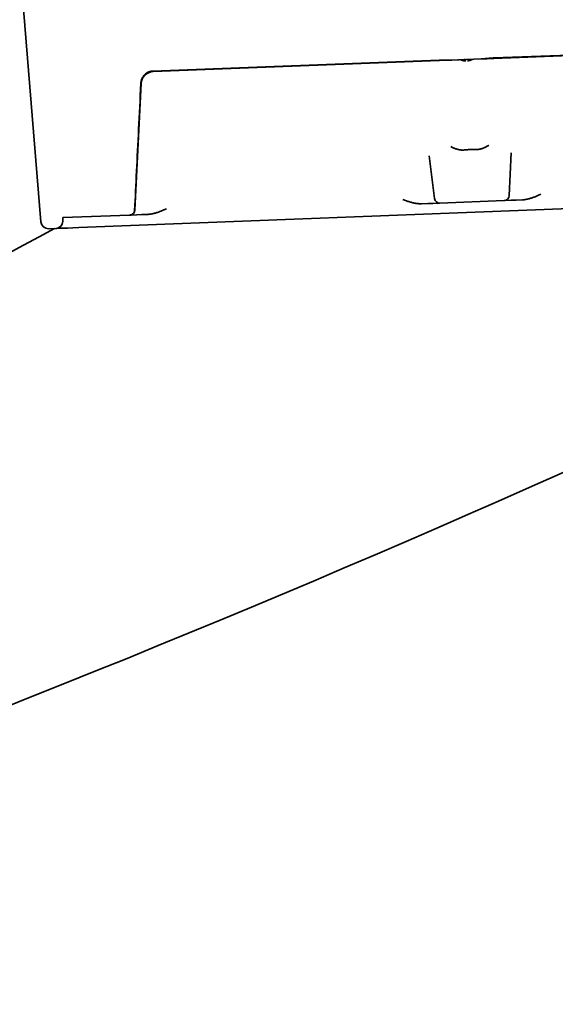
# Model space of a CAD drawing. Units: millimetres. Extents: x 0 to 26431, y 0 to 8410.
# Drawn here: x 1301 to 1351, y 1341 to 1435 of the extents above; entities that cross this region are included whole.
import ezdxf

# ---------------------------------------------------------------- set-up
doc = ezdxf.new("R2010")
doc.units = ezdxf.units.MM
doc.header["$LTSCALE"] = 10
doc.layers.add('Visible Edges(ISO)', color=7, linetype='Continuous', lineweight=35)

msp = doc.modelspace()

# ---------------------------------------------------------------- linework, layer by layer
at = {"layer": 'Visible Edges(ISO)'}
for p, q in [((1300.656, 1438.59), (1302.551, 1415.603)), ((1345.472, 1431.148), (1366.413, 1431.957)), ((1345.474, 1431.102), (1366.415, 1431.911)), ((1313.15, 1429.899), (1340.304, 1430.948)), ((1313.192, 1429.855), (1340.306, 1430.902)), ((1340.306, 1430.902), (1340.332, 1430.903)), ((1340.939, 1430.927), (1340.332, 1430.903)), ((1340.939, 1430.927), (1341.493, 1430.948)), ((1341.262, 1430.939), (1340.939, 1430.927)), ((1341.493, 1430.948), (1344.287, 1431.056)), ((1342.139, 1430.973), (1342.063, 1430.97)), ((1342.761, 1430.997), (1342.651, 1430.993)), ((1342.781, 1430.998), (1342.686, 1430.994)), ((1343.093, 1431.01), (1342.999, 1431.006)), ((1343.135, 1431.011), (1343.019, 1431.007)), ((1344.287, 1431.056), (1344.839, 1431.077)), ((1344.839, 1431.077), (1344.517, 1431.065)), ((1345.474, 1431.102), (1344.839, 1431.077)), ((1313.192, 1429.855), (1313.185, 1429.854)), ((1311.457, 1416.734), (1312.04, 1428.714)), ((1339.856, 1417.831), (1339.346, 1421.857)), ((1346.931, 1418.105), (1347.128, 1422.158)), ((1346.45, 1417.629), (1340.371, 1417.395)), ((1346.451, 1417.629), (1346.562, 1417.634)), ((1347.117, 1417.655), (1346.562, 1417.634)), ((1347.117, 1417.655), (1347.603, 1417.674)), ((1348.194, 1417.697), (1347.603, 1417.674)), ((1356.506, 1417.017), (1306.146, 1415.072)), ((1339.21, 1417.35), (1338.628, 1417.327)), ((1339.21, 1417.35), (1339.682, 1417.368)), ((1340.075, 1417.383), (1339.682, 1417.368)), ((1340.075, 1417.383), (1340.371, 1417.395)), ((1304.625, 1415.665), (1304.636, 1416.014)), ((1304.636, 1416.014), (1310.95, 1416.258)), ((1310.95, 1416.258), (1310.977, 1416.259)), ((1310.977, 1416.259), (1311.088, 1416.263)), ((1311.644, 1416.285), (1311.088, 1416.263)), ((1311.644, 1416.285), (1312.129, 1416.304)), ((1312.72, 1416.326), (1312.129, 1416.304)), ((1303.276, 1414.961), (1303.953, 1414.987)), ((1303.957, 1414.987), (1303.953, 1414.987)), ((1304.051, 1414.991), (1303.957, 1414.987)), ((1304.324, 1415.001), (1304.051, 1414.991)), ((1305.059, 1415.03), (1304.324, 1415.001)), ((1305.58, 1415.05), (1305.059, 1415.03)), ((1306.146, 1415.072), (1305.58, 1415.05))]:
    msp.add_line(p, q, dxfattribs=at)
at = {"layer": 'Visible Edges(ISO)', "flags": 128}
for points in [[(1340.304, 1430.948), (1340.355, 1430.95), (1340.405, 1430.951), (1340.456, 1430.953), (1340.506, 1430.953), (1340.557, 1430.954), (1340.608, 1430.954), (1340.66, 1430.953), (1340.712, 1430.953), (1340.763, 1430.952), (1340.815, 1430.952), (1340.866, 1430.951), (1340.916, 1430.95), (1340.965, 1430.949), (1341.012, 1430.948), (1341.059, 1430.947), (1341.106, 1430.946), (1341.154, 1430.945), (1341.202, 1430.945), (1341.25, 1430.944), (1341.299, 1430.944), (1341.347, 1430.945), (1341.396, 1430.945), (1341.444, 1430.946), (1341.493, 1430.948)], [(1342.81, 1430.875), (1342.789, 1430.875), (1342.768, 1430.875), (1342.747, 1430.875), (1342.725, 1430.876), (1342.704, 1430.877), (1342.683, 1430.879), (1342.662, 1430.881), (1342.641, 1430.883), (1342.62, 1430.886), (1342.599, 1430.889), (1342.578, 1430.893), (1342.558, 1430.897), (1342.537, 1430.902), (1342.516, 1430.907), (1342.496, 1430.912), (1342.476, 1430.918), (1342.456, 1430.925), (1342.436, 1430.931), (1342.416, 1430.938), (1342.396, 1430.946), (1342.377, 1430.954), (1342.357, 1430.962), (1342.338, 1430.971), (1342.319, 1430.98)], [(1342.978, 1430.881), (1343, 1430.882), (1343.021, 1430.884), (1343.042, 1430.886), (1343.063, 1430.888), (1343.084, 1430.891), (1343.105, 1430.894), (1343.126, 1430.898), (1343.147, 1430.902), (1343.167, 1430.906), (1343.188, 1430.911), (1343.209, 1430.917), (1343.229, 1430.922), (1343.249, 1430.929), (1343.27, 1430.935), (1343.29, 1430.942), (1343.309, 1430.95), (1343.329, 1430.958), (1343.349, 1430.966), (1343.368, 1430.975), (1343.387, 1430.984), (1343.406, 1430.993), (1343.425, 1431.003), (1343.443, 1431.013), (1343.462, 1431.024)], [(1344.287, 1431.056), (1344.335, 1431.058), (1344.384, 1431.061), (1344.432, 1431.064), (1344.481, 1431.067), (1344.529, 1431.071), (1344.578, 1431.075), (1344.626, 1431.079), (1344.674, 1431.084), (1344.722, 1431.088), (1344.77, 1431.093), (1344.818, 1431.098), (1344.868, 1431.103), (1344.917, 1431.107), (1344.967, 1431.112), (1345.018, 1431.117), (1345.069, 1431.122), (1345.12, 1431.126), (1345.171, 1431.13), (1345.221, 1431.134), (1345.271, 1431.137), (1345.321, 1431.14), (1345.371, 1431.143), (1345.421, 1431.146), (1345.472, 1431.148)], [(1312.025, 1428.751), (1312.03, 1428.824), (1312.041, 1428.897), (1312.055, 1428.969), (1312.074, 1429.041), (1312.096, 1429.111), (1312.123, 1429.179), (1312.154, 1429.246), (1312.189, 1429.311), (1312.228, 1429.374), (1312.27, 1429.434), (1312.316, 1429.491), (1312.366, 1429.546), (1312.418, 1429.597), (1312.474, 1429.645), (1312.532, 1429.69), (1312.593, 1429.73), (1312.657, 1429.767), (1312.723, 1429.799), (1312.791, 1429.827), (1312.861, 1429.851), (1312.932, 1429.87), (1313.003, 1429.884), (1313.076, 1429.894), (1313.15, 1429.899)], [(1311.434, 1416.734), (1311.456, 1417.177), (1311.478, 1417.625), (1311.5, 1418.077), (1311.523, 1418.534), (1311.546, 1418.996), (1311.569, 1419.462), (1311.592, 1419.933), (1311.615, 1420.409), (1311.639, 1420.89), (1311.663, 1421.376), (1311.687, 1421.867), (1311.711, 1422.363), (1311.736, 1422.865), (1311.761, 1423.372), (1311.786, 1423.884), (1311.811, 1424.401), (1311.837, 1424.924), (1311.863, 1425.453), (1311.889, 1425.988), (1311.916, 1426.528), (1311.942, 1427.075), (1311.97, 1427.627), (1311.997, 1428.186), (1312.025, 1428.751)], [(1342.73, 1422.43), (1342.678, 1422.425), (1342.625, 1422.421), (1342.572, 1422.42), (1342.519, 1422.419), (1342.465, 1422.421), (1342.411, 1422.424), (1342.356, 1422.428), (1342.301, 1422.434), (1342.246, 1422.442), (1342.19, 1422.452), (1342.134, 1422.463), (1342.078, 1422.475), (1342.021, 1422.49), (1341.964, 1422.505), (1341.908, 1422.523), (1341.851, 1422.542), (1341.794, 1422.563), (1341.738, 1422.586), (1341.681, 1422.61), (1341.625, 1422.635), (1341.569, 1422.663), (1341.512, 1422.692), (1341.456, 1422.722), (1341.399, 1422.755)], [(1343.71, 1422.468), (1343.669, 1422.469), (1343.628, 1422.47), (1343.587, 1422.47), (1343.546, 1422.471), (1343.506, 1422.471), (1343.465, 1422.471), (1343.424, 1422.471), (1343.383, 1422.47), (1343.342, 1422.469), (1343.301, 1422.468), (1343.26, 1422.467), (1343.219, 1422.466), (1343.179, 1422.464), (1343.138, 1422.462), (1343.097, 1422.46), (1343.056, 1422.458), (1343.015, 1422.455), (1342.975, 1422.452), (1342.934, 1422.449), (1342.893, 1422.446), (1342.852, 1422.442), (1342.811, 1422.438), (1342.771, 1422.434), (1342.73, 1422.43)], [(1345.012, 1422.894), (1344.958, 1422.858), (1344.904, 1422.823), (1344.85, 1422.789), (1344.796, 1422.758), (1344.742, 1422.728), (1344.688, 1422.7), (1344.633, 1422.673), (1344.578, 1422.648), (1344.523, 1422.624), (1344.468, 1422.602), (1344.413, 1422.582), (1344.358, 1422.563), (1344.302, 1422.546), (1344.247, 1422.531), (1344.192, 1422.517), (1344.138, 1422.505), (1344.083, 1422.495), (1344.029, 1422.486), (1343.976, 1422.479), (1343.922, 1422.474), (1343.869, 1422.47), (1343.816, 1422.467), (1343.763, 1422.467), (1343.71, 1422.468)], [(1338.628, 1417.327), (1338.562, 1417.326), (1338.495, 1417.326), (1338.428, 1417.329), (1338.361, 1417.333), (1338.292, 1417.339), (1338.223, 1417.347), (1338.153, 1417.357), (1338.083, 1417.368), (1338.012, 1417.381), (1337.94, 1417.395), (1337.868, 1417.411), (1337.795, 1417.428), (1337.721, 1417.447), (1337.646, 1417.467), (1337.571, 1417.488), (1337.495, 1417.511), (1337.419, 1417.534), (1337.341, 1417.559), (1337.264, 1417.584), (1337.185, 1417.611), (1337.106, 1417.638), (1337.026, 1417.667), (1336.945, 1417.695), (1336.864, 1417.725)], [(1349.922, 1418.229), (1349.855, 1418.199), (1349.788, 1418.169), (1349.72, 1418.139), (1349.653, 1418.109), (1349.586, 1418.08), (1349.518, 1418.052), (1349.45, 1418.023), (1349.382, 1417.996), (1349.314, 1417.969), (1349.245, 1417.942), (1349.176, 1417.917), (1349.107, 1417.892), (1349.037, 1417.868), (1348.967, 1417.846), (1348.896, 1417.824), (1348.824, 1417.803), (1348.752, 1417.784), (1348.678, 1417.766), (1348.602, 1417.749), (1348.525, 1417.734), (1348.446, 1417.721), (1348.364, 1417.71), (1348.28, 1417.702), (1348.194, 1417.697)], [(1310.95, 1416.258), (1310.98, 1416.26), (1311.011, 1416.264), (1311.042, 1416.271), (1311.073, 1416.278), (1311.103, 1416.288), (1311.131, 1416.299), (1311.158, 1416.311), (1311.185, 1416.326), (1311.212, 1416.343), (1311.238, 1416.362), (1311.262, 1416.381), (1311.285, 1416.402), (1311.306, 1416.423), (1311.325, 1416.447), (1311.344, 1416.472), (1311.361, 1416.498), (1311.377, 1416.526), (1311.391, 1416.554), (1311.403, 1416.582), (1311.412, 1416.61), (1311.42, 1416.64), (1311.427, 1416.671), (1311.432, 1416.702), (1311.434, 1416.734)], [(1314.448, 1416.859), (1314.369, 1416.823), (1314.291, 1416.788), (1314.213, 1416.754), (1314.136, 1416.72), (1314.06, 1416.688), (1313.984, 1416.656), (1313.909, 1416.626), (1313.834, 1416.596), (1313.76, 1416.568), (1313.687, 1416.541), (1313.613, 1416.515), (1313.541, 1416.491), (1313.469, 1416.468), (1313.398, 1416.446), (1313.327, 1416.426), (1313.257, 1416.408), (1313.188, 1416.392), (1313.119, 1416.377), (1313.051, 1416.364), (1312.983, 1416.352), (1312.917, 1416.343), (1312.851, 1416.335), (1312.785, 1416.33), (1312.72, 1416.326)]]:
    msp.add_lwpolyline(points, dxfattribs=at)
at = {"layer": 'Visible Edges(ISO)'}
for centre, radius, start, end in [((1313.239, 1428.656), 1.2, 92.25326, 177.21229), ((807.882, 2611.911), 1335.91, 288.009232, 296.758247), ((1340.352, 1417.894), 0.5, 187.21229, 272.21229), ((1346.431, 1418.129), 0.5, 272.21229, 357.21229), ((1310.958, 1416.759), 0.5, 272.21229, 357.21229), ((1934.435, 237.266), 1335.91, 118.165911, 122.750957), ((1303.249, 1415.66), 0.7, 184.71229, 272.21229), ((1303.926, 1415.686), 0.7, 272.21229, 358.21229), ((1527.443, 999.367), 471.941, 118.1039804837001, 118.1039833153129)]:
    msp.add_arc(centre, radius, start, end, dxfattribs=at)

doc.saveas('drawing.dxf')
